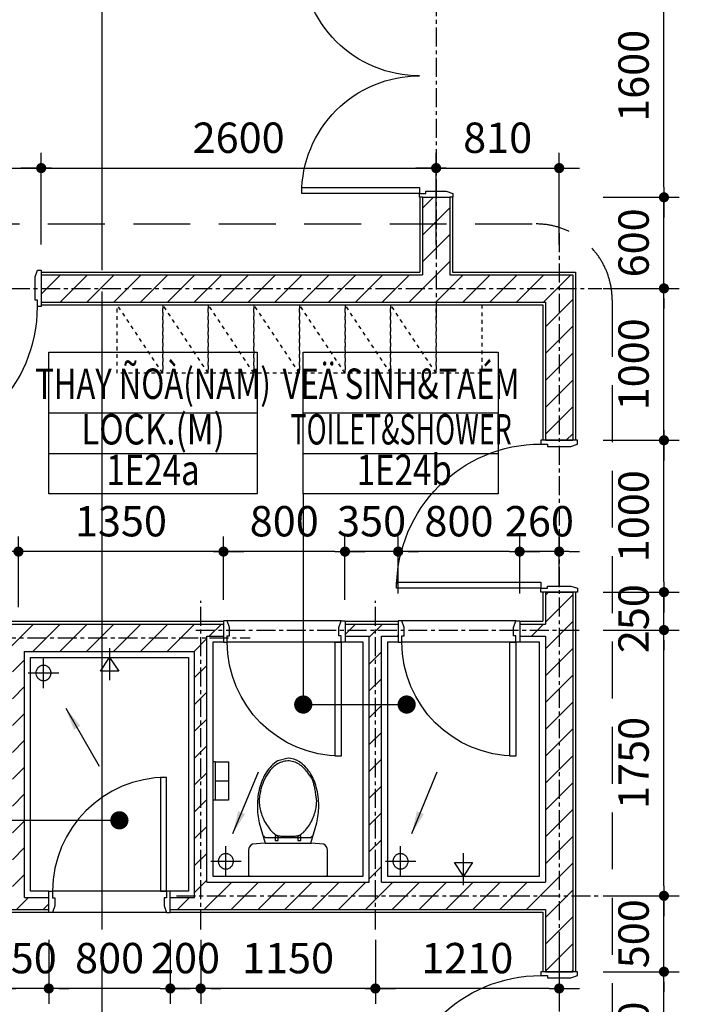
# Model space of a CAD drawing. Units: millimetres. Extents: x 4278 to 85139, y 1645 to 532997.
# Drawn here: x 32719 to 37200, y 133730 to 140214 of the extents above; entities that cross this region are included whole.
import ezdxf
from ezdxf.enums import TextEntityAlignment as Align

# ---------------------------------------------------------------- set-up
doc = ezdxf.new("R2010")
doc.units = ezdxf.units.MM
doc.header["$LTSCALE"] = 100
doc.header["$MEASUREMENT"] = 0
for name, pattern in [('CEN', [62, 60, -1, 0, -1]), ('CENTER', [2, 1.25, -0.25, 0.25, -0.25]), ('HIDDEN', [0.375, 0.25, -0.125]), ('HIDDEN2', [1, 0.5, -0.5])]:
    doc.linetypes.add(name, pattern=pattern)
doc.layers.get('0').update_dxf_attribs({"linetype": 'CONTINUOUS'})
for name, color, linetype in [('01-CEN', 1, 'CEN'), ('01-CEN_In', 8, 'CENTER'), ('03-WAL', 3, 'CONTINUOUS'), ('07-FIN', 8, 'CONTINUOUS'), ('08-DOR', 4, 'CONTINUOUS'), ('11-ELE2', 5, 'CONTINUOUS'), ('16-HID', 7, 'HIDDEN'), ('17-HAT', 8, 'CONTINUOUS'), ('20-SYM2', 8, 'HIDDEN2'), ('GRID', 1, 'CONTINUOUS'), ('room', 7, 'CONTINUOUS'), ('RXDIM', 7, 'CONTINUOUS'), ('SOL', 250, 'CONTINUOUS'), ('sym', 7, 'CONTINUOUS'), ('TARGET1', 3, 'CONTINUOUS'), ('TEXT', 7, 'CONTINUOUS'), ('TEXTROOM', 5, 'CONTINUOUS'), ('toilet-3', 4, 'CONTINUOUS'), ('toilet-5', 4, 'CONTINUOUS'), ('toillet-1', 4, 'CONTINUOUS')]:
    doc.layers.add(name, color=color, linetype=linetype)
doc.styles.add('DIMTRUC', font='romans.shx', dxfattribs={"width": 0.9})
doc.styles.add('SOLID', font='VHELVCN0.TTF')
doc.styles.add('Title', font='VHELVCN0.TTF', dxfattribs={"height": 800})
doc.dimstyles.new('하이픈_dim2-100-', dxfattribs={"dimscale": 100, "dimtxt": 2, "dimasz": 0.666667, "dimexe": 1, "dimexo": 2, "dimgap": 1, "dimtad": 1, "dimdec": 0, "dimdsep": 46, "dimtxsty": 'DIMTRUC', "dimblk": 'DOOT', "dimcen": 3, "dimdle": 3, "dimclrd": 7, "dimclre": 7, "dimclrt": 6, "dimadec": 0, "dimazin": 0, "dimtfac": 1, "dimtdec": 0, "dimtix": 1, "dimtmove": 2, "dimatfit": 3, "dimfxl": 1, "dimtolj": 1, "dimtzin": 0, "dimarcsym": 0})

# ---------------------------------------------------------------- blocks, each defined once
blk = doc.blocks.new('d1600a2')
at = {"layer": '08-DOR', "color": 4, "linetype": 'Continuous'}
for points in [[(-1535, 220), (-1535, 995), (-1575, 995), (-1575, 220)], [(-25, 220), (-25, 995), (-65, 995), (-65, 220)]]:
    blk.add_lwpolyline(points, close=True, dxfattribs=at)
for points in [[(-1600, 200), (-1600, 220), (-1575, 220), (-1575, 177), (-1560, 177), (-1560, 43), (-1575, 0), (-1600, 0), (-1600, 20)], [(0, 200), (0, 220), (-25, 220), (-25, 177), (-40, 177), (-40, 43), (-25, 0), (0, 0), (0, 20)]]:
    blk.add_lwpolyline(points, dxfattribs=at)
at = {"layer": '08-DOR', "color": 9, "linetype": 'Continuous'}
for centre, start, end in [((-1575, 220), 0, 90.00036), ((-25, 220), 89.99964, 180)]:
    blk.add_arc(centre, 775, start, end, dxfattribs=at)
blk = doc.blocks.new('d800b')
at = {"layer": '08-DOR', "color": 4, "linetype": 'Continuous'}
for points in [[(-25, 120), (-25, 870), (-65, 870), (-65, 120)], [(-775, 120), (-775, 77), (-760, 77), (-760, 23), (-775, -20), (-800, -20), (-800, 120)], [(-25, 77), (-40, 77), (-40, 23), (-25, -20), (0, -20), (0, 120), (-25, 120)]]:
    blk.add_lwpolyline(points, close=True, dxfattribs=at)
at = {"layer": '08-DOR', "color": 9, "linetype": 'Continuous'}
blk.add_arc((-25, 120), 750, 90, 180, dxfattribs=at)
at = {"layer": '11-ELE2'}
for p, q in [((-25, 120), (-775, 120)), ((-25, -20), (-775, -20))]:
    blk.add_line(p, q, dxfattribs=at)
blk = doc.blocks.new('d1000a')
at = {"layer": '08-DOR', "color": 4, "linetype": 'Continuous'}
for p, q in [((-1000, 220), (-975, 220)), ((-1000, -20), (-1000, 220)), ((-975, 220), (-975, 177)), ((0, 220), (-25, 220)), ((-25, 220), (-25, 177)), ((0, -20), (0, 220)), ((-975, 177), (-960, 177)), ((-960, 177), (-960, 23)), ((-25, 177), (-40, 177)), ((-40, 177), (-40, 23)), ((-960, 23), (-975, -20)), ((-40, 23), (-25, -20)), ((-975, -20), (-1000, -20)), ((-25, -20), (0, -20))]:
    blk.add_line(p, q, dxfattribs=at)
blk.add_lwpolyline([(-25, 220), (-25, 1170), (-65, 1170), (-65, 220)], close=True, dxfattribs=at)
at = {"layer": '08-DOR', "color": 9, "linetype": 'Continuous'}
blk.add_arc((-25, 220), 950, 90, 180, dxfattribs=at)
blk = doc.blocks.new('STOOL-01')
for p, q in [((-150.2, -217.4), (155.2, -216.9)), ((-150, -255), (150, -255)), ((-85, -235), (-65, -235)), ((-85, -265), (-85, -235)), ((-65, -235), (-65, -265)), ((65, -265), (65, -235)), ((65, -235), (85, -235)), ((85, -235), (85, -265)), ((-65, -265), (-85, -265)), ((85, -265), (65, -265))]:
    blk.add_line(p, q)
blk.add_lwpolyline([(150.2, -217.4), (189.2, -349.6, -0.05768), (202.1, -461, -0.065122), (185.7, -586.5, -0.077906), (142.9, -683.5, -0.107177), (72.1, -754.4, -0.144137), (0, -775.6), (-67.5, -759, -0.107177), (-142.9, -683.5, -0.077906), (-185.7, -586.5, -0.065122), (-202.1, -461, -0.057645), (-189.2, -349.7), (-150.2, -217.4), (-155.2, -216.9), (-235, -210, -0.286796), (-260, -170), (-260, -10, -0.414214), (-250, 0), (250, 0, -0.414214), (260, -10), (260, -170, -0.286796), (235, -210), (150.2, -217.4)], format="xyb")
blk.add_lwpolyline([(155.2, -216.9), (150.2, -217.4)])
blk.add_lwpolyline([(86.9, -276.3), (93.7, -281.6), (100.8, -288), (108, -295.2), (115.2, -303.2), (122.3, -311.9), (129.3, -321.1), (136, -330.7), (142.4, -340.5), (148.4, -350.4), (153.9, -360.4), (159, -370.5), (163.7, -380.6), (168, -390.7), (171.8, -400.9), (175.1, -411), (178, -421.1), (180.5, -431.1), (182.5, -440.9), (184.2, -450.4), (185.6, -459.3), (186.6, -467.6), (187.4, -475.1), (187.9, -481.6), (188.3, -487), (188.5, -491.2), (188.5, -494.5), (188.5, -497.2), (188.3, -499.5), (187.9, -501.8), (187.5, -504.4), (186.9, -507.7), (186.3, -511.9), (185.5, -517.3), (184.6, -523.8), (183.7, -531.1), (182.6, -539.1), (181.4, -547.5), (180.1, -556.2), (178.8, -564.9), (177.3, -573.5), (175.7, -581.7), (174, -589.5), (172.4, -596.8), (170.7, -603.5), (169.1, -609.6), (167.6, -615.1), (166.3, -619.8), (165.2, -623.7), (164.3, -626.8), (163.5, -629.2), (162.8, -631.2), (162.1, -632.9), (161.2, -634.5), (160.2, -636.4), (158.8, -638.6), (157.1, -641.4), (154.9, -644.9), (152.2, -649.2), (149.1, -654), (145.5, -659.4), (141.5, -665.3), (137.1, -671.5), (132.3, -678.1), (127.1, -684.8), (121.6, -691.7), (115.6, -698.6), (109.3, -705.5), (102.7, -712.3), (95.7, -718.9), (88.3, -725.2), (80.6, -731.2), (72.6, -736.7), (64.2, -741.7), (55.5, -746.1), (46.6, -749.9), (37.4, -753.1), (28, -755.6), (18.3, -757.3), (8.5, -758.2), (-1.4, -758.3), (-11.5, -757.5), (-21.5, -755.9), (-31.6, -753.6), (-41.4, -750.6), (-51.1, -747), (-60.4, -742.8), (-69.2, -738.1), (-77.6, -733), (-85.3, -727.6), (-92.5, -721.9), (-99.2, -715.9), (-105.4, -709.7), (-111.2, -703.3), (-116.7, -696.8), (-121.8, -690.3), (-126.7, -683.8), (-131.4, -677.2), (-135.8, -670.7), (-140, -664.2), (-144, -657.7), (-147.9, -651.1), (-151.5, -644.5), (-154.9, -637.8), (-158.1, -631), (-161.1, -624.1), (-163.9, -617), (-166.6, -609.9), (-169.1, -602.6), (-171.5, -595.1), (-173.8, -587.4), (-176, -579.5), (-178.2, -571.5), (-180.3, -563.2), (-182.3, -554.6), (-184.2, -545.9), (-185.9, -537), (-187.3, -528), (-188.5, -518.8), (-189.4, -509.4), (-189.8, -499.9), (-189.9, -490.4), (-189.6, -480.7), (-188.8, -470.9), (-187.6, -461.1), (-186, -451.2), (-184.1, -441.2), (-181.7, -431.1), (-178.9, -421.1), (-175.8, -410.9), (-172.3, -400.8), (-168.3, -390.6), (-164, -380.5), (-159.3, -370.4), (-154.1, -360.3), (-148.6, -350.4), (-142.6, -340.4), (-136.2, -330.7), (-129.5, -321.1), (-122.5, -311.9), (-115.4, -303.2), (-108.2, -295.2), (-101, -288), (-93.9, -281.6), (-87, -276.3), (-80.3, -272.1), (-73.8, -269), (-67.3, -266.8), (-60.9, -265.3), (-54.3, -264.4), (-47.6, -263.9), (-40.5, -263.7), (-33.1, -263.7), (-25.2, -263.7), (-16.9, -263.7), (-8.4, -263.7), (0.2, -263.7), (8.8, -263.7), (17.3, -263.7), (25.5, -263.7), (33.4, -263.7), (40.8, -263.7), (47.8, -263.9), (54.5, -264.4), (61, -265.3), (67.4, -266.8), (73.8, -269), (80.2, -272.1)], close=True)
for centre, start, end in [((-148.2, -266.8), 98.70374, 171.29626), ((148.2, -266.8), 8.70374, 81.29626)]:
    blk.add_arc(centre, 11.9, start, end)
blk = doc.blocks.new('A$C232B2A21')
at = {"layer": 'toilet-5'}
for p, q in [((153.3, 102), (-100, 102)), ((-100, 102), (-100, 0)), ((26.7, 15), (26.7, 102)), ((153.3, 15), (153.3, 102)), ((153.3, 15), (-100, 15)), ((153.3, 0), (-100, 0)), ((153.3, 15), (153.3, 0))]:
    blk.add_line(p, q, dxfattribs=at)
blk = doc.blocks.new('DOOT')
at = {"color": 0, "linetype": 'ByBlock'}
blk.add_line((-1, 0), (2, 0), dxfattribs=at)
at = {"color": 0, "linetype": 'ByBlock', "const_width": 0.5}
blk.add_lwpolyline([(-0.25, 0, 1), (0.25, 0, 1)], format="xyb", close=True, dxfattribs=at)
blk = doc.blocks.new('*D2293')
at = {"layer": 'RXDIM', "color": 7, "lineweight": -2}
for p, q in [((31860.5, 138734.8), (31860.5, 139337.1)), ((32860.5, 138734.8), (32860.5, 139337.1)), ((31927.2, 139237.1), (32793.9, 139237.1))]:
    blk.add_line(p, q, dxfattribs=at)
at = {"layer": 'RXDIM', "color": 7, "lineweight": -2, "xscale": 66.666666666666, "yscale": 66.666666666666, "zscale": 66.666666666666, "rotation": 180}
blk.add_blockref('DOOT', (31860.5, 139237.1), dxfattribs=at)
at = {"layer": 'RXDIM', "color": 7, "lineweight": -2, "xscale": 66.666666666666, "yscale": 66.666666666666, "zscale": 66.666666666666}
blk.add_blockref('DOOT', (32860.5, 139237.1), dxfattribs=at)
at = {"layer": 'RXDIM', "color": 6, "insert": (32360.5, 139437.1), "char_height": 200, "attachment_point": 5, "style": 'DIMTRUC'}
blk.add_mtext('\\A1;1000', dxfattribs=at)
blk = doc.blocks.new('*D2294')
at = {"layer": 'RXDIM', "color": 7, "lineweight": -2}
for p, q in [((32860.5, 138734.8), (32860.5, 139337.1)), ((35460.5, 138734.8), (35460.5, 139337.1)), ((32927.2, 139237.1), (35393.9, 139237.1))]:
    blk.add_line(p, q, dxfattribs=at)
at = {"layer": 'RXDIM', "color": 7, "lineweight": -2, "xscale": 66.666666666666, "yscale": 66.666666666666, "zscale": 66.666666666666, "rotation": 180}
blk.add_blockref('DOOT', (32860.5, 139237.1), dxfattribs=at)
at = {"layer": 'RXDIM', "color": 7, "lineweight": -2, "xscale": 66.666666666666, "yscale": 66.666666666666, "zscale": 66.666666666666}
blk.add_blockref('DOOT', (35460.5, 139237.1), dxfattribs=at)
at = {"layer": 'RXDIM', "color": 6, "insert": (34160.5, 139437.1), "char_height": 200, "attachment_point": 5, "style": 'DIMTRUC'}
blk.add_mtext('\\A1;2600', dxfattribs=at)
blk = doc.blocks.new('*D2295')
at = {"layer": 'RXDIM', "color": 7, "lineweight": -2}
for p, q in [((35460.5, 138734.8), (35460.5, 139337.1)), ((36270.5, 138734.8), (36270.5, 139337.1)), ((35527.2, 139237.1), (36203.9, 139237.1))]:
    blk.add_line(p, q, dxfattribs=at)
at = {"layer": 'RXDIM', "color": 7, "lineweight": -2, "xscale": 66.666666666666, "yscale": 66.666666666666, "zscale": 66.666666666666, "rotation": 180}
blk.add_blockref('DOOT', (35460.5, 139237.1), dxfattribs=at)
at = {"layer": 'RXDIM', "color": 7, "lineweight": -2, "xscale": 66.666666666666, "yscale": 66.666666666666, "zscale": 66.666666666666}
blk.add_blockref('DOOT', (36270.5, 139237.1), dxfattribs=at)
at = {"layer": 'RXDIM', "color": 6, "insert": (35865.5, 139437.1), "char_height": 200, "attachment_point": 5, "style": 'DIMTRUC'}
blk.add_mtext('\\A1;810', dxfattribs=at)
blk = doc.blocks.new('*D2296')
at = {"layer": 'RXDIM', "color": 7, "lineweight": -2}
for p, q in [((36010.5, 136434.8), (36010.5, 136811.6)), ((36270.5, 136478.3), (36270.5, 136811.6)), ((35943.9, 136711.6), (35877.2, 136711.6)), ((36270.5, 136711.6), (36010.5, 136711.6)), ((36337.2, 136711.6), (36403.9, 136711.6))]:
    blk.add_line(p, q, dxfattribs=at)
at = {"layer": 'RXDIM', "color": 7, "lineweight": -2, "xscale": 66.666666666666, "yscale": 66.666666666666, "zscale": 66.666666666666}
blk.add_blockref('DOOT', (36010.5, 136711.6), dxfattribs=at)
at = {"layer": 'RXDIM', "color": 7, "lineweight": -2, "xscale": 66.666666666666, "yscale": 66.666666666666, "zscale": 66.666666666666, "rotation": 180}
blk.add_blockref('DOOT', (36270.5, 136711.6), dxfattribs=at)
at = {"layer": 'RXDIM', "color": 6, "insert": (36140.5, 136911.6), "char_height": 200, "attachment_point": 5, "style": 'DIMTRUC'}
blk.add_mtext('\\A1;260', dxfattribs=at)
blk = doc.blocks.new('*D2297')
at = {"layer": 'RXDIM', "color": 7, "lineweight": -2}
for p, q in [((35210.5, 136434.8), (35210.5, 136811.6)), ((36010.5, 136434.8), (36010.5, 136811.6)), ((35943.9, 136711.6), (35277.2, 136711.6))]:
    blk.add_line(p, q, dxfattribs=at)
at = {"layer": 'RXDIM', "color": 7, "lineweight": -2, "xscale": 66.666666666666, "yscale": 66.666666666666, "zscale": 66.666666666666, "rotation": 180}
blk.add_blockref('DOOT', (35210.5, 136711.6), dxfattribs=at)
at = {"layer": 'RXDIM', "color": 7, "lineweight": -2, "xscale": 66.666666666666, "yscale": 66.666666666666, "zscale": 66.666666666666}
blk.add_blockref('DOOT', (36010.5, 136711.6), dxfattribs=at)
at = {"layer": 'RXDIM', "color": 6, "insert": (35610.5, 136911.6), "char_height": 200, "attachment_point": 5, "style": 'DIMTRUC'}
blk.add_mtext('\\A1;800', dxfattribs=at)
blk = doc.blocks.new('*D2298')
at = {"layer": 'RXDIM', "color": 7, "lineweight": -2}
for p, q in [((34860.5, 136394.8), (34860.5, 136811.6)), ((35210.5, 136434.8), (35210.5, 136811.6)), ((34793.9, 136711.6), (34727.2, 136711.6)), ((35210.5, 136711.6), (34860.5, 136711.6)), ((35277.2, 136711.6), (35343.9, 136711.6))]:
    blk.add_line(p, q, dxfattribs=at)
at = {"layer": 'RXDIM', "color": 7, "lineweight": -2, "xscale": 66.666666666666, "yscale": 66.666666666666, "zscale": 66.666666666666}
blk.add_blockref('DOOT', (34860.5, 136711.6), dxfattribs=at)
at = {"layer": 'RXDIM', "color": 7, "lineweight": -2, "xscale": 66.666666666666, "yscale": 66.666666666666, "zscale": 66.666666666666, "rotation": 180}
blk.add_blockref('DOOT', (35210.5, 136711.6), dxfattribs=at)
at = {"layer": 'RXDIM', "color": 6, "insert": (35035.5, 136911.6), "char_height": 200, "attachment_point": 5, "style": 'DIMTRUC'}
blk.add_mtext('\\A1;350', dxfattribs=at)
blk = doc.blocks.new('*D2299')
at = {"layer": 'RXDIM', "color": 7, "lineweight": -2}
for p, q in [((34060.5, 136394.8), (34060.5, 136811.6)), ((34860.5, 136394.8), (34860.5, 136811.6)), ((34793.9, 136711.6), (34127.2, 136711.6))]:
    blk.add_line(p, q, dxfattribs=at)
at = {"layer": 'RXDIM', "color": 7, "lineweight": -2, "xscale": 66.666666666666, "yscale": 66.666666666666, "zscale": 66.666666666666, "rotation": 180}
blk.add_blockref('DOOT', (34060.5, 136711.6), dxfattribs=at)
at = {"layer": 'RXDIM', "color": 7, "lineweight": -2, "xscale": 66.666666666666, "yscale": 66.666666666666, "zscale": 66.666666666666}
blk.add_blockref('DOOT', (34860.5, 136711.6), dxfattribs=at)
at = {"layer": 'RXDIM', "color": 6, "insert": (34460.5, 136911.6), "char_height": 200, "attachment_point": 5, "style": 'DIMTRUC'}
blk.add_mtext('\\A1;800', dxfattribs=at)
blk = doc.blocks.new('*D2300')
at = {"layer": 'RXDIM', "color": 7, "lineweight": -2}
for p, q in [((32710.5, 136344.8), (32710.5, 136811.6)), ((34060.5, 136394.8), (34060.5, 136811.6)), ((33993.9, 136711.6), (32777.2, 136711.6))]:
    blk.add_line(p, q, dxfattribs=at)
at = {"layer": 'RXDIM', "color": 7, "lineweight": -2, "xscale": 66.666666666666, "yscale": 66.666666666666, "zscale": 66.666666666666, "rotation": 180}
blk.add_blockref('DOOT', (32710.5, 136711.6), dxfattribs=at)
at = {"layer": 'RXDIM', "color": 7, "lineweight": -2, "xscale": 66.666666666666, "yscale": 66.666666666666, "zscale": 66.666666666666}
blk.add_blockref('DOOT', (34060.5, 136711.6), dxfattribs=at)
at = {"layer": 'RXDIM', "color": 6, "insert": (33385.5, 136911.6), "char_height": 200, "attachment_point": 5, "style": 'DIMTRUC'}
blk.add_mtext('\\A1;1350', dxfattribs=at)
blk = doc.blocks.new('*D2301')
at = {"layer": 'RXDIM', "color": 7, "lineweight": -2}
for p, q in [((35060.5, 134154.8), (35060.5, 133734.5)), ((36270.5, 134154.8), (36270.5, 133734.5)), ((36203.9, 133834.5), (35127.2, 133834.5))]:
    blk.add_line(p, q, dxfattribs=at)
at = {"layer": 'RXDIM', "color": 7, "lineweight": -2, "xscale": 66.666666666666, "yscale": 66.666666666666, "zscale": 66.666666666666, "rotation": 180}
blk.add_blockref('DOOT', (35060.5, 133834.5), dxfattribs=at)
at = {"layer": 'RXDIM', "color": 7, "lineweight": -2, "xscale": 66.666666666666, "yscale": 66.666666666666, "zscale": 66.666666666666}
blk.add_blockref('DOOT', (36270.5, 133834.5), dxfattribs=at)
at = {"layer": 'RXDIM', "color": 6, "insert": (35665.5, 134034.5), "char_height": 200, "attachment_point": 5, "style": 'DIMTRUC'}
blk.add_mtext('\\A1;1210', dxfattribs=at)
blk = doc.blocks.new('*D2302')
at = {"layer": 'RXDIM', "color": 7, "lineweight": -2}
for p, q in [((33910.5, 134154.8), (33910.5, 133734.5)), ((35060.5, 134154.8), (35060.5, 133734.5)), ((34993.9, 133834.5), (33977.2, 133834.5))]:
    blk.add_line(p, q, dxfattribs=at)
at = {"layer": 'RXDIM', "color": 7, "lineweight": -2, "xscale": 66.666666666666, "yscale": 66.666666666666, "zscale": 66.666666666666, "rotation": 180}
blk.add_blockref('DOOT', (33910.5, 133834.5), dxfattribs=at)
at = {"layer": 'RXDIM', "color": 7, "lineweight": -2, "xscale": 66.666666666666, "yscale": 66.666666666666, "zscale": 66.666666666666}
blk.add_blockref('DOOT', (35060.5, 133834.5), dxfattribs=at)
at = {"layer": 'RXDIM', "color": 6, "insert": (34485.5, 134034.5), "char_height": 200, "attachment_point": 5, "style": 'DIMTRUC'}
blk.add_mtext('\\A1;1150', dxfattribs=at)
blk = doc.blocks.new('*D2303')
at = {"layer": 'RXDIM', "color": 7, "lineweight": -2}
for p, q in [((33710.5, 134154.8), (33710.5, 133734.5)), ((33910.5, 134154.8), (33910.5, 133734.5)), ((33643.9, 133834.5), (33577.2, 133834.5)), ((33910.5, 133834.5), (33710.5, 133834.5)), ((33977.2, 133834.5), (34043.9, 133834.5))]:
    blk.add_line(p, q, dxfattribs=at)
at = {"layer": 'RXDIM', "color": 7, "lineweight": -2, "xscale": 66.666666666666, "yscale": 66.666666666666, "zscale": 66.666666666666}
blk.add_blockref('DOOT', (33710.5, 133834.5), dxfattribs=at)
at = {"layer": 'RXDIM', "color": 7, "lineweight": -2, "xscale": 66.666666666666, "yscale": 66.666666666666, "zscale": 66.666666666666, "rotation": 180}
blk.add_blockref('DOOT', (33910.5, 133834.5), dxfattribs=at)
at = {"layer": 'RXDIM', "color": 6, "insert": (33810.5, 134034.5), "char_height": 200, "attachment_point": 5, "style": 'DIMTRUC'}
blk.add_mtext('\\A1;200', dxfattribs=at)
blk = doc.blocks.new('*D2304')
at = {"layer": 'RXDIM', "color": 7, "lineweight": -2}
for p, q in [((32910.5, 134154.8), (32910.5, 133734.5)), ((33710.5, 134154.8), (33710.5, 133734.5)), ((33643.9, 133834.5), (32977.2, 133834.5))]:
    blk.add_line(p, q, dxfattribs=at)
at = {"layer": 'RXDIM', "color": 7, "lineweight": -2, "xscale": 66.666666666666, "yscale": 66.666666666666, "zscale": 66.666666666666, "rotation": 180}
blk.add_blockref('DOOT', (32910.5, 133834.5), dxfattribs=at)
at = {"layer": 'RXDIM', "color": 7, "lineweight": -2, "xscale": 66.666666666666, "yscale": 66.666666666666, "zscale": 66.666666666666}
blk.add_blockref('DOOT', (33710.5, 133834.5), dxfattribs=at)
at = {"layer": 'RXDIM', "color": 6, "insert": (33310.5, 134034.5), "char_height": 200, "attachment_point": 5, "style": 'DIMTRUC'}
blk.add_mtext('\\A1;800', dxfattribs=at)
blk = doc.blocks.new('*D2305')
at = {"layer": 'RXDIM', "color": 7, "lineweight": -2}
for p, q in [((32560.5, 134154.8), (32560.5, 133734.5)), ((32910.5, 134154.8), (32910.5, 133734.5)), ((32493.9, 133834.5), (32427.2, 133834.5)), ((32910.5, 133834.5), (32560.5, 133834.5)), ((32977.2, 133834.5), (33043.9, 133834.5))]:
    blk.add_line(p, q, dxfattribs=at)
at = {"layer": 'RXDIM', "color": 7, "lineweight": -2, "xscale": 66.666666666666, "yscale": 66.666666666666, "zscale": 66.666666666666}
blk.add_blockref('DOOT', (32560.5, 133834.5), dxfattribs=at)
at = {"layer": 'RXDIM', "color": 7, "lineweight": -2, "xscale": 66.666666666666, "yscale": 66.666666666666, "zscale": 66.666666666666, "rotation": 180}
blk.add_blockref('DOOT', (32910.5, 133834.5), dxfattribs=at)
at = {"layer": 'RXDIM', "color": 6, "insert": (32735.5, 134034.5), "char_height": 200, "attachment_point": 5, "style": 'DIMTRUC'}
blk.add_mtext('\\A1;350', dxfattribs=at)
blk = doc.blocks.new('*D2309')
at = {"layer": 'RXDIM', "color": 7, "lineweight": -2}
for p, q in [((36560.5, 133944.8), (37060.4, 133944.8)), ((36960.4, 133011.4), (36960.4, 133878.1)), ((36560.5, 132944.8), (37060.4, 132944.8))]:
    blk.add_line(p, q, dxfattribs=at)
at = {"layer": 'RXDIM', "color": 7, "lineweight": -2, "xscale": 66.666666666666, "yscale": 66.666666666666, "zscale": 66.666666666666}
for p, rotation in [((36960.4, 133944.8), 90), ((36960.4, 132944.8), 270)]:
    blk.add_blockref('DOOT', p, dxfattribs=dict(at, rotation=rotation))
at = {"layer": 'RXDIM', "color": 6, "insert": (36760.4, 133444.8), "char_height": 200, "attachment_point": 5, "rotation": 90, "style": 'DIMTRUC'}
blk.add_mtext('\\A1;1000', dxfattribs=at)
blk = doc.blocks.new('*D2310')
at = {"layer": 'RXDIM', "color": 7, "lineweight": -2}
for p, q in [((36960.4, 134511.4), (36960.4, 134578.1)), ((36560.5, 134444.8), (37060.4, 134444.8)), ((36960.4, 133944.8), (36960.4, 134444.8)), ((36560.5, 133944.8), (37060.4, 133944.8)), ((36960.4, 133878.1), (36960.4, 133811.4))]:
    blk.add_line(p, q, dxfattribs=at)
at = {"layer": 'RXDIM', "color": 7, "lineweight": -2, "xscale": 66.666666666666, "yscale": 66.666666666666, "zscale": 66.666666666666}
for p, rotation in [((36960.4, 134444.8), 270), ((36960.4, 133944.8), 90)]:
    blk.add_blockref('DOOT', p, dxfattribs=dict(at, rotation=rotation))
at = {"layer": 'RXDIM', "color": 6, "insert": (36760.4, 134194.8), "char_height": 200, "attachment_point": 5, "rotation": 90, "style": 'DIMTRUC'}
blk.add_mtext('\\A1;500', dxfattribs=at)
blk = doc.blocks.new('*D2311')
at = {"layer": 'RXDIM', "color": 7, "lineweight": -2}
for p, q in [((36560.5, 136194.8), (37060.4, 136194.8)), ((36960.4, 134511.4), (36960.4, 136128.1)), ((36560.5, 134444.8), (37060.4, 134444.8))]:
    blk.add_line(p, q, dxfattribs=at)
at = {"layer": 'RXDIM', "color": 7, "lineweight": -2, "xscale": 66.666666666666, "yscale": 66.666666666666, "zscale": 66.666666666666}
for p, rotation in [((36960.4, 136194.8), 90), ((36960.4, 134444.8), 270)]:
    blk.add_blockref('DOOT', p, dxfattribs=dict(at, rotation=rotation))
at = {"layer": 'RXDIM', "color": 6, "insert": (36760.4, 135319.8), "char_height": 200, "attachment_point": 5, "rotation": 90, "style": 'DIMTRUC'}
blk.add_mtext('\\A1;1750', dxfattribs=at)
blk = doc.blocks.new('*D2312')
at = {"layer": 'RXDIM', "color": 7, "lineweight": -2}
for p, q in [((36960.4, 136511.4), (36960.4, 136578.1)), ((36560.5, 136444.8), (37060.4, 136444.8)), ((36960.4, 136194.8), (36960.4, 136444.8)), ((36560.5, 136194.8), (37060.4, 136194.8)), ((36960.4, 136128.1), (36960.4, 136061.4))]:
    blk.add_line(p, q, dxfattribs=at)
at = {"layer": 'RXDIM', "color": 7, "lineweight": -2, "xscale": 66.666666666666, "yscale": 66.666666666666, "zscale": 66.666666666666}
for p, rotation in [((36960.4, 136444.8), 270), ((36960.4, 136194.8), 90)]:
    blk.add_blockref('DOOT', p, dxfattribs=dict(at, rotation=rotation))
at = {"layer": 'RXDIM', "color": 6, "insert": (36760.4, 136270), "char_height": 200, "attachment_point": 5, "rotation": 90, "style": 'DIMTRUC'}
blk.add_mtext('\\A1;250', dxfattribs=at)
blk = doc.blocks.new('*D2313')
at = {"layer": 'RXDIM', "color": 7, "lineweight": -2}
for p, q in [((36560.5, 137444.8), (37060.4, 137444.8)), ((36960.4, 136511.4), (36960.4, 137378.1)), ((36560.5, 136444.8), (37060.4, 136444.8))]:
    blk.add_line(p, q, dxfattribs=at)
at = {"layer": 'RXDIM', "color": 7, "lineweight": -2, "xscale": 66.666666666666, "yscale": 66.666666666666, "zscale": 66.666666666666}
for p, rotation in [((36960.4, 137444.8), 90), ((36960.4, 136444.8), 270)]:
    blk.add_blockref('DOOT', p, dxfattribs=dict(at, rotation=rotation))
at = {"layer": 'RXDIM', "color": 6, "insert": (36760.4, 136944.8), "char_height": 200, "attachment_point": 5, "rotation": 90, "style": 'DIMTRUC'}
blk.add_mtext('\\A1;1000', dxfattribs=at)
blk = doc.blocks.new('*D2314')
at = {"layer": 'RXDIM', "color": 7, "lineweight": -2}
for p, q in [((36560.5, 138444.8), (37060.4, 138444.8)), ((36960.4, 137511.4), (36960.4, 138378.1)), ((36560.5, 137444.8), (37060.4, 137444.8))]:
    blk.add_line(p, q, dxfattribs=at)
at = {"layer": 'RXDIM', "color": 7, "lineweight": -2, "xscale": 66.666666666666, "yscale": 66.666666666666, "zscale": 66.666666666666}
for p, rotation in [((36960.4, 138444.8), 90), ((36960.4, 137444.8), 270)]:
    blk.add_blockref('DOOT', p, dxfattribs=dict(at, rotation=rotation))
at = {"layer": 'RXDIM', "color": 6, "insert": (36760.4, 137944.8), "char_height": 200, "attachment_point": 5, "rotation": 90, "style": 'DIMTRUC'}
blk.add_mtext('\\A1;1000', dxfattribs=at)
blk = doc.blocks.new('*D2315')
at = {"layer": 'RXDIM', "color": 7, "lineweight": -2}
for p, q in [((36960.4, 139111.4), (36960.4, 139178.1)), ((36560.5, 139044.8), (37060.4, 139044.8)), ((36960.4, 138444.8), (36960.4, 139044.8)), ((36560.5, 138444.8), (37060.4, 138444.8)), ((36960.4, 138378.1), (36960.4, 138311.4))]:
    blk.add_line(p, q, dxfattribs=at)
at = {"layer": 'RXDIM', "color": 7, "lineweight": -2, "xscale": 66.666666666666, "yscale": 66.666666666666, "zscale": 66.666666666666}
for p, rotation in [((36960.4, 139044.8), 270), ((36960.4, 138444.8), 90)]:
    blk.add_blockref('DOOT', p, dxfattribs=dict(at, rotation=rotation))
at = {"layer": 'RXDIM', "color": 6, "insert": (36760.4, 138744.8), "char_height": 200, "attachment_point": 5, "rotation": 90, "style": 'DIMTRUC'}
blk.add_mtext('\\A1;600', dxfattribs=at)
blk = doc.blocks.new('*D2316')
at = {"layer": 'RXDIM', "color": 7, "lineweight": -2}
for p, q in [((36560.5, 140644.8), (37060.4, 140644.8)), ((36960.4, 139111.4), (36960.4, 140578.1)), ((36560.5, 139044.8), (37060.4, 139044.8))]:
    blk.add_line(p, q, dxfattribs=at)
at = {"layer": 'RXDIM', "color": 7, "lineweight": -2, "xscale": 66.666666666666, "yscale": 66.666666666666, "zscale": 66.666666666666}
for p, rotation in [((36960.4, 140644.8), 90), ((36960.4, 139044.8), 270)]:
    blk.add_blockref('DOOT', p, dxfattribs=dict(at, rotation=rotation))
at = {"layer": 'RXDIM', "color": 6, "insert": (36760.4, 139844.8), "char_height": 200, "attachment_point": 5, "rotation": 90, "style": 'DIMTRUC'}
blk.add_mtext('\\A1;1600', dxfattribs=at)
blk = doc.blocks.new('FD')
at = {"layer": '01-CEN', "ltscale": 500}
for p, q in [((15325079.1, -2835365.1), (15325079.1, -2835165.1)), ((15324979.1, -2835265.1), (15325179.1, -2835265.1))]:
    blk.add_line(p, q, dxfattribs=at)
at = {"layer": '16-HID', "ltscale": 0.1}
blk.add_circle((15325079.1, -2835265.1), 50, dxfattribs=at)

msp = doc.modelspace()

# ---------------------------------------------------------------- hatches: boundary and pattern name
at = {"layer": '17-HAT'}
h = msp.add_hatch(dxfattribs=at)
h.set_pattern_fill('ANSI31', color=256, scale=1000, style=0)
h.set_pattern_definition([(45, (31260.54, 132564.75), (-88.3883, 88.3883), [])])
h.paths.add_polyline_path([(36360.53747, 138534.75458), (35550.53747, 138534.75458), (35550.53747, 139044.75458), (35370.53747, 139044.75458), (35370.53747, 138534.75458), (32860.53747, 138534.75458), (32860.53747, 138354.75458), (36180.53747, 138354.75458), (36180.53747, 137444.75458), (36360.53747, 137444.75458)])
h.paths.add_polyline_path([(31650.53747, 138354.75458), (31860.53747, 138354.75458), (31860.53747, 138534.75458), (31260.53747, 138534.75458), (31260.53747, 138354.75458), (31470.53747, 138354.75458), (31470.53747, 134354.75458), (31760.53747, 134354.75458), (31760.53747, 134434.75458), (31550.53747, 134434.75458), (31550.53747, 136054.75458), (32670.53747, 136054.75458), (32670.53747, 134434.75458), (32560.53747, 134434.75458), (32560.53747, 134354.75458), (32910.53747, 134354.75458), (32910.53747, 134434.75458), (32750.53747, 134434.75458), (32750.53747, 136054.75458), (33870.53747, 136054.75458), (33870.53747, 134434.75458), (33710.53747, 134434.75458), (33710.53747, 134354.75458), (36180.53747, 134354.75458), (36180.53747, 133944.75458), (36360.53747, 133944.75458), (36360.53747, 136444.75458), (36180.53747, 136444.75458), (36180.53747, 136234.75458), (36010.53747, 136234.75458), (36010.53747, 136154.75458), (36180.53747, 136154.75458), (36180.53747, 134534.75458), (35100.53747, 134534.75458), (35100.53747, 136154.75458), (35210.53747, 136154.75458), (35210.53747, 136234.75458), (34860.53747, 136234.75458), (34860.53747, 136154.75458), (35020.53747, 136154.75458), (35020.53747, 134534.75458), (33950.53747, 134534.75458), (33950.53747, 136154.75458), (34060.53747, 136154.75458), (34060.53747, 136234.75458), (31650.53747, 136234.75458)])
h.paths.add_polyline_path([(37760.53747, 132744.75458), (36360.53747, 132744.75458), (36360.53747, 132944.75458), (36180.53747, 132944.75458), (36180.53747, 132744.75458), (33560.53747, 132744.75458), (33560.53747, 132564.75458), (37760.53747, 132564.75458)])
h.paths.add_polyline_path([(38960.53747, 132744.75458), (38760.53747, 132744.75458), (38760.53747, 132564.75458), (38960.53747, 132564.75458)])

# ---------------------------------------------------------------- linework, layer by layer
at = {"layer": '01-CEN', "ltscale": 0.7}
msp.add_line((33260.53826, 173144.75458), (33260.53826, 124944.75458), dxfattribs=at)
at = {"layer": '01-CEN_In'}
for p, q in [((35460.53747, 141562.49355), (35460.53747, 138248.87659)), ((36270.53747, 138808.56253), (36270.53747, 132171.61271)), ((20660.53747, 138444.75458), (36551.04829, 138444.75458)), ((33910.53747, 134223.27918), (33910.53747, 136387.72349)), ((35060.53747, 134223.27918), (35060.53747, 136387.72349)), ((33877.52388, 136194.75458), (36419.55591, 136194.75458)), ((31369.3546, 136144.75458), (34237.00078, 136144.75458)), ((33751.51257, 134444.75458), (36545.52831, 134444.75458))]:
    msp.add_line(p, q, dxfattribs=at)
at = {"layer": '03-WAL'}
for p, q in [((35370.53747, 139044.75458), (35370.53747, 138534.75458)), ((35370.53747, 139044.75458), (35550.53747, 139044.75458)), ((35550.53747, 139044.75458), (35550.53747, 138534.75458)), ((32860.53747, 138534.75458), (35370.53747, 138534.75458)), ((32860.53747, 138534.75458), (32860.53747, 138354.75458)), ((35550.53747, 138534.75458), (36360.53747, 138534.75458)), ((36360.53747, 138534.75458), (36360.53747, 137444.75458)), ((32860.53747, 138354.75458), (36180.53747, 138354.75458)), ((36180.53747, 138354.75458), (36180.53747, 137444.75458)), ((36180.53747, 137444.75458), (36360.53747, 137444.75458)), ((36180.53747, 136444.75458), (36180.53747, 136234.75458)), ((36180.53747, 136444.75458), (36360.53747, 136444.75458)), ((36360.53747, 136444.75458), (36360.53747, 133944.75458)), ((31650.53747, 136234.75458), (34060.53747, 136234.75458)), ((34060.53747, 136234.75458), (34060.53747, 136154.75458)), ((34860.53747, 136234.75458), (35210.53747, 136234.75458)), ((34860.53747, 136234.75458), (34860.53747, 136154.75458)), ((35210.53747, 136234.75458), (35210.53747, 136154.75458)), ((36010.53747, 136234.75458), (36180.53747, 136234.75458)), ((36010.53747, 136234.75458), (36010.53747, 136154.75458)), ((33950.53747, 136154.75458), (34060.53747, 136154.75458)), ((33950.53747, 134534.75458), (33950.53747, 136154.75458)), ((34860.53747, 136154.75458), (35020.53747, 136154.75458)), ((35020.53747, 134534.75458), (35020.53747, 136154.75458)), ((35100.53747, 136154.75458), (35210.53747, 136154.75458)), ((35100.53747, 134534.75458), (35100.53747, 136154.75458)), ((36010.53747, 136154.75458), (36180.53747, 136154.75458)), ((36180.53747, 136154.75458), (36180.53747, 134534.75458)), ((32750.53747, 134434.75458), (32750.53747, 136054.75458)), ((32750.53747, 136054.75458), (33870.53747, 136054.75458)), ((33870.53747, 134434.75458), (33870.53747, 136054.75458)), ((33950.53747, 134534.75458), (35020.53747, 134534.75458)), ((35100.53747, 134534.75458), (36180.53747, 134534.75458)), ((32750.53747, 134434.75458), (32910.53747, 134434.75458)), ((32910.53747, 134354.75458), (32910.53747, 134434.75458)), ((33710.53747, 134434.75458), (33870.53747, 134434.75458)), ((33710.53747, 134354.75458), (33710.53747, 134434.75458)), ((32560.53747, 134354.75458), (32910.53747, 134354.75458)), ((33710.53747, 134354.75458), (36180.53747, 134354.75458)), ((36180.53747, 134354.75458), (36180.53747, 133944.75458)), ((36180.53747, 133944.75458), (36360.53747, 133944.75458))]:
    msp.add_line(p, q, dxfattribs=at)
at = {"layer": '07-FIN'}
for p, q in [((35352.53747, 139044.75458), (35352.53747, 138552.75458)), ((35568.53747, 139044.75458), (35568.53747, 138552.75458)), ((32860.53747, 138552.75458), (35352.53747, 138552.75458)), ((35568.53747, 138552.75458), (36378.53747, 138552.75458)), ((36378.53747, 138552.75458), (36378.53747, 137444.75458)), ((32860.53747, 138336.75458), (36162.53747, 138336.75458)), ((36162.53747, 138336.75458), (36162.53747, 137444.75458)), ((36162.53747, 136444.75458), (36162.53747, 136252.75458)), ((36378.53747, 136444.75458), (36378.53747, 133944.75458)), ((31668.53747, 136252.75458), (34060.53747, 136252.75458)), ((34860.53747, 136252.75458), (35210.53747, 136252.75458)), ((36010.53747, 136252.75458), (36162.53747, 136252.75458)), ((33990.53747, 136114.75458), (33990.53747, 134574.75458)), ((34060.53747, 136114.75458), (33990.53747, 136114.75458)), ((34980.53747, 136114.75458), (34860.53747, 136114.75458)), ((34980.53747, 134574.75458), (34980.53747, 136114.75458)), ((35140.53747, 136114.75458), (35140.53747, 134574.75458)), ((35210.53747, 136114.75458), (35140.53747, 136114.75458)), ((36140.53747, 136114.75458), (36010.53747, 136114.75458)), ((36140.53747, 134574.75458), (36140.53747, 136114.75458)), ((32790.53747, 136014.75458), (33830.53747, 136014.75458)), ((32790.53747, 134474.75458), (32790.53747, 136014.75458)), ((33830.53747, 136014.75458), (33830.53747, 134474.75458)), ((33990.53747, 134574.75458), (34980.53747, 134574.75458)), ((35140.53747, 134574.75458), (36140.53747, 134574.75458)), ((32910.53747, 134474.75458), (32790.53747, 134474.75458)), ((33830.53747, 134474.75458), (33710.53747, 134474.75458)), ((32560.53747, 134336.75458), (32910.53747, 134336.75458)), ((33710.53747, 134336.75458), (36162.53747, 134336.75458)), ((36162.53747, 134336.75458), (36162.53747, 133944.75458))]:
    msp.add_line(p, q, dxfattribs=at)
at = {"layer": '20-SYM2', "ltscale": 0.5}
for p, q in [((33660.53747, 137886.75458), (33360.53747, 138336.75458)), ((33960.53747, 137886.75458), (33660.53747, 138336.75458)), ((34260.53747, 137886.75458), (33960.53747, 138336.75458)), ((34560.53747, 137886.75458), (34260.53747, 138336.75458)), ((34860.53747, 137886.75458), (34560.53747, 138336.75458)), ((35160.53747, 137886.75458), (34860.53747, 138336.75458)), ((35460.53747, 137886.75458), (35160.53747, 138336.75458))]:
    msp.add_line(p, q, dxfattribs=at)
for points in [[(33660.53747, 138336.75458), (33660.53747, 137886.75458), (33360.53747, 137886.75458), (33360.53747, 138336.75458)], [(33960.53747, 138336.75458), (33960.53747, 137886.75458), (33660.53747, 137886.75458), (33660.53747, 138336.75458)], [(34260.53747, 138336.75458), (34260.53747, 137886.75458), (33960.53747, 137886.75458), (33960.53747, 138336.75458)], [(34560.53747, 138336.75458), (34560.53747, 137886.75458), (34260.53747, 137886.75458), (34260.53747, 138336.75458)], [(34860.53747, 138336.75458), (34860.53747, 137886.75458), (34560.53747, 137886.75458), (34560.53747, 138336.75458)], [(35160.53747, 138336.75458), (35160.53747, 137886.75458), (34860.53747, 137886.75458), (34860.53747, 138336.75458)], [(35460.53747, 138336.75458), (35460.53747, 137886.75458), (35160.53747, 137886.75458), (35160.53747, 138336.75458)], [(35760.53747, 138336.75458), (35760.53747, 137886.75458), (35460.53747, 137886.75458), (35460.53747, 138336.75458)]]:
    msp.add_lwpolyline(points, close=True, dxfattribs=at)
at = {"layer": 'GRID'}
for p, q in [((33310.53747, 136074.75458), (33310.53747, 135864.75458)), ((35640.53747, 134514.75458), (35640.53747, 134724.75458))]:
    msp.add_line(p, q, dxfattribs=at)
at = {"layer": 'RXDIM'}
for p, q in [((34585.60028, 137090.96195), (34585.60028, 135704.32197)), ((34585.60028, 135704.32197), (35266.4855, 135704.32197))]:
    msp.add_line(p, q, dxfattribs=at)
at = {"layer": 'TARGET1', "linetype": 'HIDDEN', "ltscale": 15}
msp.add_lwpolyline([(30092.2219, 138869.18485), (36119.51709, 138869.18485, -0.4142135624), (36619.51709, 138369.18485), (36619.51709, 132438.76961, -0.4142135624), (36119.51709, 131938.76961), (30092.2219, 131938.76961, -0.4142135624), (29592.2219, 132438.76961), (29592.2219, 138369.18485, -0.4142135624)], format="xyb", close=True, dxfattribs=at)
at = {"layer": 'TEXTROOM'}
for p, q in [((34281.80334, 137624.29528), (32911.43297, 137624.29528)), ((35869.13592, 137624.29528), (34585.60028, 137624.29528)), ((32911.43297, 137357.62861), (34281.80334, 137357.62861)), ((34585.60028, 137357.62861), (35869.13592, 137357.62861))]:
    msp.add_line(p, q, dxfattribs=at)
at = {"layer": 'TEXTROOM', "color": 7}
msp.add_line((33357.25938, 134941.83766), (30722.17908, 134941.83766), dxfattribs=at)
for points in [[(32911.43297, 138024.29528), (34281.80334, 138024.29528), (34281.80334, 137090.96195), (32911.43297, 137090.96195)], [(34585.60028, 138024.29528), (35869.13592, 138024.29528), (35869.13592, 137090.96195), (34585.60028, 137090.96195)]]:
    msp.add_lwpolyline(points, close=True, dxfattribs=at)
at = {"layer": 'TEXTROOM', "color": 7, "const_width": 60}
for points in [[(34585.60028, 135734.32197, 1), (34585.60028, 135674.32197, 1)], [(35266.4855, 135734.32197, 1), (35266.4855, 135674.32197, 1)], [(33375.25565, 134971.83766, 1), (33375.25565, 134911.83766, 1)]]:
    msp.add_lwpolyline(points, format="xyb", close=True, dxfattribs=at)
at = {"layer": 'toillet-1'}
for points in [[(33310.53747, 136014.75458), (33370.53747, 135924.75458), (33250.53747, 135924.75458)], [(35640.53747, 134574.75458), (35580.53747, 134664.75458), (35700.53747, 134664.75458)]]:
    msp.add_lwpolyline(points, close=True, dxfattribs=at)

# ---------------------------------------------------------------- block references
at = {"layer": 'SOL', "xscale": -1}
for name, p, rotation in [('d1600a2', (35570.53747, 139044.75458), 90), ('d1000a', (36370.53747, 136444.75458), 90), ('d800b', (34860.53747, 136234.75458), 180), ('d800b', (36010.53747, 136234.75458), 180), ('d1000a', (36370.53747, 132944.75458), 90)]:
    msp.add_blockref(name, p, dxfattribs=dict(at, rotation=rotation))
at = {"layer": 'SOL', "rotation": 180}
msp.add_blockref('d1000a', (31860.53747, 138544.75458), dxfattribs=at)
at = {"layer": 'SOL'}
msp.add_blockref('d800b', (33710.53747, 134354.75458), dxfattribs=at)
at = {"layer": 'sym', "xscale": -1, "rotation": 270}
for p in [(2868140.6568, -15189166.99281), (2869341.23816, -15190407.1749), (2870491.23816, -15190407.1749)]:
    msp.add_blockref('FD', p, dxfattribs=at)
at = {"layer": 'toilet-3', "color": 4, "xscale": -1, "rotation": 270}
msp.add_blockref('A$C232B2A21', (33990.53747, 135174.75447), dxfattribs=at)
at = {"layer": 'toillet-1', "xscale": -1, "rotation": 180}
msp.add_blockref('STOOL-01', (34485.53747, 134574.75458), dxfattribs=at)

# ---------------------------------------------------------------- texts
at = {"layer": 'room', "color": 3, "style": 'SOLID'}
for s, width, p in [('LOCK.(M)', 0.8, (33596.61816, 137490.96195)), ('TOILET&SHOWER', 0.65, (35230.06574, 137490.96195)), ('1E24a', 0.8, (33596.61816, 137224.29528)), ('1E24b', 0.8, (35250.74818, 137224.29528))]:
    msp.add_text(s, height=200, dxfattribs=dict(at, width=width)).set_placement(p, align=Align.MIDDLE)
at = {"layer": 'TEXT', "style": 'Title', "width": 0.75}
for s, p in [('THAY ÑOÀ(NAM)', (33596.61816, 137790.96195)), ('VEÄ SINH&TAÉM', (35230.06574, 137790.96195))]:
    msp.add_text(s, height=200, dxfattribs=at).set_placement(p, align=Align.MIDDLE)

# ---------------------------------------------------------------- dimensions: what is measured, and where the dimension line sits
at = {"layer": 'RXDIM'}
for base, p1, p2, picture, middle in [((36960.38449, 140644.75458), (36360.53747, 139044.75458), (36360.53747, 140644.75458), '*D2316', (36760.38449, 139844.75458)), ((36960.38449, 139044.75458), (36360.53747, 138444.75458), (36360.53747, 139044.75458), '*D2315', (36760.38449, 138744.75458)), ((36960.38449, 138444.75458), (36360.53747, 137444.75458), (36360.53747, 138444.75458), '*D2314', (36760.38449, 137944.75458)), ((36960.38449, 137444.75458), (36360.53747, 136444.75458), (36360.53747, 137444.75458), '*D2313', (36760.38449, 136944.75458)), ((36960.38449, 136194.75458), (36360.53747, 134444.75458), (36360.53747, 136194.75458), '*D2311', (36760.38449, 135319.75458)), ((36960.38449, 134444.75458), (36360.53747, 133944.75458), (36360.53747, 134444.75458), '*D2310', (36760.38449, 134194.75458)), ((36960.38449, 133944.75458), (36360.53747, 132944.75458), (36360.53747, 133944.75458), '*D2309', (36760.38449, 133444.75458))]:
    dim = msp.add_linear_dim(base=base, p1=p1, p2=p2, angle=90, dimstyle='하이픈_dim2-100-', dxfattribs=at)
    dim.commit()
    dim.dimension.update_dxf_attribs({"geometry": picture, "text_midpoint": middle})
for base, p1, p2, picture, middle in [((32860.53747, 139237.05714), (31860.53747, 138534.75458), (32860.53747, 138534.75458), '*D2293', (32360.53747, 139437.05714)), ((35460.53747, 139237.05714), (32860.53747, 138534.75458), (35460.53747, 138534.75458), '*D2294', (34160.53747, 139437.05714)), ((36270.53747, 139237.05714), (35460.53747, 138534.75458), (36270.53747, 138534.75458), '*D2295', (35865.53747, 139437.05714)), ((32710.53747, 136711.55337), (34060.53747, 136194.75458), (32710.53747, 136144.75458), '*D2300', (33385.53747, 136911.55337)), ((34060.53747, 136711.55337), (34860.53747, 136194.75458), (34060.53747, 136194.75458), '*D2299', (34460.53747, 136911.55337)), ((34860.53747, 136711.55337), (35210.53747, 136234.75458), (34860.53747, 136194.75458), '*D2298', (35035.53747, 136911.55337)), ((35210.53747, 136711.55337), (36010.53747, 136234.75458), (35210.53747, 136234.75458), '*D2297', (35610.53747, 136911.55337)), ((36010.53747, 136711.55337), (36270.53747, 136278.28598), (36010.53747, 136234.75458), '*D2296', (36140.53747, 136911.55337)), ((32560.53747, 133834.48825), (32910.53747, 134354.75458), (32560.53747, 134354.75458), '*D2305', (32735.53747, 134034.48825)), ((32910.53747, 133834.48825), (33710.53747, 134354.75458), (32910.53747, 134354.75458), '*D2304', (33310.53747, 134034.48825)), ((33710.53747, 133834.48825), (33910.53747, 134354.75458), (33710.53747, 134354.75458), '*D2303', (33810.53747, 134034.48825)), ((33910.53747, 133834.48825), (35060.53747, 134354.75458), (33910.53747, 134354.75458), '*D2302', (34485.53747, 134034.48825)), ((35060.53747, 133834.48825), (36270.53747, 134354.75458), (35060.53747, 134354.75458), '*D2301', (35665.53747, 134034.48825))]:
    dim = msp.add_linear_dim(base=base, p1=p1, p2=p2, dimstyle='하이픈_dim2-100-', dxfattribs=at)
    dim.commit()
    dim.dimension.update_dxf_attribs({"geometry": picture, "text_midpoint": middle})
dim = msp.add_linear_dim(base=(36960.38449, 136444.75458), p1=(36360.53747, 136194.75458), p2=(36360.53747, 136444.75458), angle=90, dimstyle='하이픈_dim2-100-', dxfattribs=at)
dim.commit()
dim.dimension.update_dxf_attribs({"geometry": '*D2312', "text_midpoint": (36760.38449, 136270.04658), "dimtype": 160})

# ---------------------------------------------------------------- leaders
at = {"layer": '17-HAT'}
for points in [[(33021.83049, 135681.26493), (33242.82503, 135299.52406)], [(34122.02676, 134854.06316), (34290.81771, 135261.5853)], [(35299.51156, 134854.06316), (35468.3025, 135261.5853)]]:
    msp.add_leader(points, dimstyle='하이픈_dim2-100-', override={"dimasz": 1.5, "dimgap": 1, "dimtad": 0}, dxfattribs=at)

doc.saveas('drawing.dxf')
